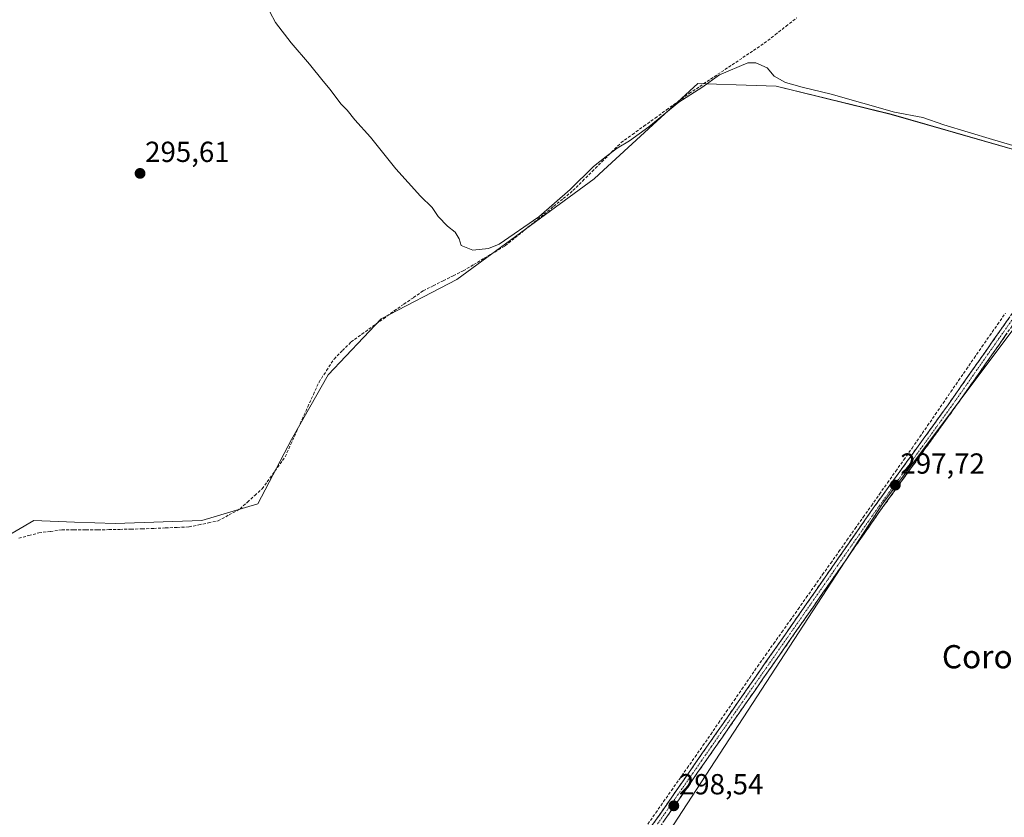
# Model space of a CAD drawing. Units: metres. Extents: x 612066 to 615562, y 4652986 to 4655354.
# Drawn here: x 614777 to 615117, y 4653345 to 4653621 of the extents above; entities that cross this region are included whole.
import ezdxf
from ezdxf.enums import TextEntityAlignment as Align

# ---------------------------------------------------------------- set-up
doc = ezdxf.new("R2010")
doc.units = ezdxf.units.M
doc.header["$MEASUREMENT"] = 0
doc.linetypes.add('TRAZO_Y_PUNTO', pattern=[1, 0.5, -0.25, 0, -0.25])
doc.linetypes.add('TRAZOSX2', pattern=[1.5, 1, -0.5])
for name, color, linetype, lineweight in [('Camino', 19, 'TRAZOSX2', 0), ('Camino Cxs', 19, 'Continuous', 0), ('Camino eje', 19, 'TRAZO_Y_PUNTO', 0), ('Carátula', 7, 'Continuous', 5), ('Corriente artificial lineal', 5, 'TRAZOSX2', 13), ('Cultivos herbáceos CxS', 92, 'Continuous', 0), ('Cultivos leñosos CxS', 92, 'Continuous', 0), ('Curva de nivel normal', 36, 'Continuous', 0), ('Punto de cota en terreno', 7, 'Continuous', 0), ('Rótulo de punto de cota en terreno', 19, 'Continuous', 0), ('Texto cartográfico', 19, 'Continuous', 0)]:
    doc.layers.add(name, color=color, linetype=linetype, lineweight=lineweight)
doc.styles.add('Arial', font='txt', dxfattribs={"height": 0.2})

# ---------------------------------------------------------------- blocks, each defined once
blk = doc.blocks.new('*U151')
at = {"layer": 'Cultivos herbáceos CxS', "color": 92, "linetype": 'Continuous', "lineweight": 0}
blk.add_polyline3d([(615141.8747, 4653569.4887, 295.3432), (615078.0433, 4653587.8631, 296.2833), (615038.3903, 4653597.5333, 296.6287), (615024.4925, 4653598.0295, 296.7969), (615017.7383, 4653598.2707, 296.7997), (615011.3101, 4653598.5003, 295.7043), (614978.7189, 4653568.5513, 297.3751), (614975.5253, 4653565.6169, 297.324), (614928.1343, 4653530.7999, 297.6371), (614902.0207, 4653517.2593, 297.3125), (614883.6449, 4653497.9165, 297.6175), (614871.0713, 4653475.6721, 298.1036), (614859.4651, 4653453.4281, 298.3369), (614840.1221, 4653447.6251, 297.5644), (614810.1405, 4653446.6575, 298.485), (614796.1473, 4653447.1397, 299.4273), (614782.0931, 4653447.6241, 297.4785), (614763.7173, 4653436.9855, 298.6316)], dxfattribs=at)
blk = doc.blocks.new('5PATER')
at = {"layer": 'Carátula', "linetype": 'Continuous', "lineweight": 5}
h = blk.add_hatch(color=250, dxfattribs=at)
edge = h.paths.add_edge_path()
edge.add_ellipse((0, 0.01), major_axis=(-1.33, -1.34), ratio=0.999422, start_angle=0, end_angle=360)

msp = doc.modelspace()

# ---------------------------------------------------------------- linework, layer by layer
at = {"layer": 'Camino', "color": 19, "linetype": 'TRAZOSX2', "lineweight": 0}
for points in [[(614911.04, 4653209.37), (614910.73, 4653213.14), (614910.57, 4653215.5), (614911.19, 4653218.92), (614912.37, 4653222.72), (614914.92, 4653226.63), (615014.91, 4653370.27), (615071.82, 4653451.88), (615097.71, 4653487.62), (615121.25, 4653521.18), (615133.28, 4653537.15), (615134.96, 4653538.98), (615137.13, 4653540.18), (615139.94, 4653540.86), (615142.14, 4653540.92), (615143.84, 4653540.74), (615146.82, 4653540.05), (615191.7, 4653509.97), (615234.4, 4653483.18), (615238.05, 4653481.73), (615240.3, 4653481.92)], [(615238.3, 4653475), (615237.5, 4653477.48), (615237.01, 4653478.46), (615235.44, 4653480.1), (615233.28, 4653480.97), (615190.36, 4653507.9), (615145.77, 4653537.78), (615143.41, 4653538.3), (615141.69, 4653538.39), (615140.4, 4653538.28), (615138.03, 4653537.86), (615136.51, 4653537.01), (615135.18, 4653535.56), (615123.25, 4653519.72), (615099.72, 4653486.19), (615073.83, 4653450.44), (615016.94, 4653368.85), (614916.97, 4653225.25), (614914.62, 4653221.66), (614913.6, 4653218.33), (614913.05, 4653215.36), (614913.65, 4653207.51)]]:
    msp.add_lwpolyline(points, dxfattribs=at)
at = {"layer": 'Camino Cxs', "color": 19, "linetype": 'Continuous', "lineweight": 0}
for points in [[(614995.47, 4653342.34, 298.51), (614998.25, 4653346.33, 298.33), (615001.02, 4653350.32, 298.49), (615003.8, 4653354.31, 298.32), (615006.58, 4653358.3, 298.46), (615009.36, 4653362.29, 298.13), (615012.13, 4653366.28, 297.98), (615014.91, 4653370.27, 297.88), (615017.76, 4653374.35, 297.89), (615020.6, 4653378.43, 297.99), (615023.45, 4653382.51, 297.76), (615026.29, 4653386.59, 297.88), (615029.14, 4653390.67, 297.65), (615031.98, 4653394.75, 297.85), (615034.83, 4653398.83, 297.8), (615037.67, 4653402.91, 297.66), (615040.52, 4653406.99, 297.75), (615043.37, 4653411.08, 297.69), (615046.21, 4653415.16, 297.82), (615049.06, 4653419.24, 297.73), (615051.9, 4653423.32, 297.87), (615054.75, 4653427.4, 297.68), (615057.59, 4653431.48, 297.6), (615060.44, 4653435.56, 297.69), (615063.28, 4653439.64, 297.52), (615066.13, 4653443.72, 297.81), (615068.97, 4653447.8, 297.6), (615071.82, 4653451.88, 297.62), (615074.7, 4653455.85, 297.5), (615077.57, 4653459.82, 297.46), (615080.45, 4653463.79, 297.62), (615083.33, 4653467.76, 297.49), (615086.2, 4653471.74, 297.58), (615089.08, 4653475.71, 297.24), (615091.96, 4653479.68, 297.19), (615094.83, 4653483.65, 297.02), (615097.71, 4653487.62, 296.91), (615100.33, 4653491.35, 296.9), (615102.94, 4653495.08, 296.79), (615105.56, 4653498.81, 296.91), (615108.17, 4653502.54, 296.72), (615110.79, 4653506.26, 296.85), (615113.4, 4653509.99, 296.79), (615116.02, 4653513.72, 296.92), (615118.63, 4653517.45, 296.64)], [(615118.02, 4653512.27, 296.41), (615115.41, 4653508.54, 296.59), (615112.79, 4653504.82, 296.51), (615110.18, 4653501.09, 296.36), (615107.56, 4653497.37, 296.49), (615104.95, 4653493.64, 296.39), (615102.33, 4653489.92, 296.62), (615099.72, 4653486.19, 296.55), (615096.84, 4653482.22, 296.81), (615093.97, 4653478.25, 296.74), (615091.09, 4653474.27, 296.74), (615088.21, 4653470.3, 297.07), (615085.34, 4653466.33, 297.15), (615082.46, 4653462.36, 297.2), (615079.58, 4653458.38, 296.99), (615076.71, 4653454.41, 297.29), (615073.83, 4653450.44, 297.16), (615070.99, 4653446.36, 297.46), (615068.14, 4653442.28, 297.41), (615065.3, 4653438.2, 297.2), (615062.45, 4653434.12, 297.51), (615059.61, 4653430.04, 297.33), (615056.76, 4653425.96, 297.45), (615053.92, 4653421.88, 297.4), (615051.07, 4653417.8, 297.55), (615048.23, 4653413.72, 297.46), (615045.39, 4653409.65, 297.41), (615042.54, 4653405.57, 297.41), (615039.7, 4653401.49, 297.39), (615036.85, 4653397.41, 297.63), (615034.01, 4653393.33, 297.5), (615031.16, 4653389.25, 297.32), (615028.32, 4653385.17, 297.58), (615025.47, 4653381.09, 297.56), (615022.63, 4653377.01, 297.75), (615019.78, 4653372.93, 297.73), (615016.94, 4653368.85, 297.81), (615014.08, 4653364.75, 297.7), (615011.23, 4653360.64, 297.98), (615008.37, 4653356.54, 298.15), (615005.51, 4653352.44, 298.17), (615002.66, 4653348.34, 298.38), (614999.8, 4653344.23, 298.16)]]:
    msp.add_polyline3d(points, dxfattribs=at)
at = {"layer": 'Camino eje', "color": 19, "linetype": 'TRAZO_Y_PUNTO', "lineweight": 0}
msp.add_lwpolyline([(615239.81, 4653480.21), (615236.75, 4653480.92), (615233.84, 4653482.08), (615191.03, 4653508.94), (615146.3, 4653538.92), (615143.63, 4653539.52), (615142.78, 4653539.61), (615141.92, 4653539.66), (615140.82, 4653539.63), (615140.17, 4653539.57), (615138.99, 4653539.36), (615137.58, 4653539.02), (615135.74, 4653538), (615134.23, 4653536.36), (615122.25, 4653520.45), (615098.72, 4653486.91), (615072.83, 4653451.16), (615015.93, 4653369.56), (614915.95, 4653225.94), (614913.5, 4653222.19), (614912.4, 4653218.63), (614911.81, 4653215.43), (614911.89, 4653214.25), (614912.34, 4653208.44)], dxfattribs=at)
at = {"layer": 'Corriente artificial lineal', "color": 5, "linetype": 'TRAZOSX2', "lineweight": 13}
for points in [[(614776.91, 4653441.54, 298.02), (614780.36, 4653442.47, 297.84), (614783.82, 4653443.39, 297.81), (614787.8, 4653443.91, 298.2), (614791.77, 4653444.42, 298.68), (614795.92, 4653444.42, 299.14), (614800.07, 4653444.42, 298.93), (614804.22, 4653444.42, 298.82), (614808.02, 4653444.51, 298.66), (614811.83, 4653444.6, 298.33), (614815.63, 4653444.68, 297.88), (614819.43, 4653444.77, 297.95), (614823.49, 4653444.94, 298.08), (614827.55, 4653445.12, 298.07), (614831.61, 4653445.29, 297.91), (614835.67, 4653445.46, 297.96), (614839.01, 4653446.15, 297.46), (614842.36, 4653446.85, 297.03), (614845.7, 4653447.54, 296.94), (614849.5, 4653449.62, 297.18), (614853.3, 4653451.69, 296.98), (614855.84, 4653453.99, 296.83), (614858.37, 4653456.3, 296.85), (614860.91, 4653458.6, 297.07), (614863.56, 4653462.29, 297.03), (614866.21, 4653465.98, 297.42), (614868.86, 4653469.67, 297.37), (614870.81, 4653473.97, 297.54), (614872.75, 4653478.26, 297.61), (614874.7, 4653482.56, 297.67), (614876.65, 4653486.86, 297.63), (614878.59, 4653491.15, 297.14), (614880.54, 4653495.45, 297.03), (614883.13, 4653499.43, 296.92), (614885.72, 4653503.4, 296.7), (614888.66, 4653506.34, 296.16), (614891.6, 4653509.28, 295.71), (614895.32, 4653511.96, 295.87), (614899.03, 4653514.64, 296.14), (614902.75, 4653517.32, 296.03), (614906.46, 4653520, 296.27), (614909.8, 4653522.31, 296.19), (614913.15, 4653524.61, 296.38), (614916.49, 4653526.92, 296.43), (614919.95, 4653528.65, 296.71), (614923.4, 4653530.38, 296.58), (614926.86, 4653532.1, 296.09), (614930.31, 4653533.83, 296.4), (614933.94, 4653535.99, 296.2), (614937.57, 4653538.16, 295.84), (614941.2, 4653540.32, 295.96), (614944.83, 4653542.48, 295.38), (614948.17, 4653545.2, 295.42), (614951.51, 4653547.92, 295.03), (614954.85, 4653550.64, 295.46), (614958.19, 4653553.36, 295.09), (614961.53, 4653556.09, 295.2), (614964.87, 4653558.81, 295.5), (614968.21, 4653561.53, 295.65), (614971.53, 4653564.84, 295.72), (614974.85, 4653568.16, 295.76), (614978.18, 4653571.48, 295.52), (614981.5, 4653574.79, 295.1), (614984.82, 4653578.11, 294.64), (614988.74, 4653580.93, 294.45), (614992.66, 4653583.76, 294.18), (614996.57, 4653586.58, 294.59), (615000.49, 4653589.4, 295.04), (615004.4, 4653592.22, 294.61), (615008.32, 4653595.04, 294.47), (615012.02, 4653597.52, 294.25), (615015.73, 4653600, 295.03), (615019.43, 4653602.48, 294.45), (615023.14, 4653604.96, 294.62), (615026.84, 4653607.44, 294.33), (615030.54, 4653609.92, 293.96), (615034.25, 4653612.4, 293.81), (615037.99, 4653615.32, 293.77), (615041.74, 4653618.24, 293.61), (615045.49, 4653621.16, 293.79)], [(614994.08, 4653342.9, 298.45), (614996.79, 4653346.77, 298.33), (614999.5, 4653350.63, 298.39), (615002.21, 4653354.5, 298.37), (615004.92, 4653358.36, 298.42), (615007.63, 4653362.23, 298.14), (615010.34, 4653366.09, 298.01), (615013.06, 4653369.95, 297.85), (615015.75, 4653373.85, 297.93), (615018.44, 4653377.76, 297.81), (615021.13, 4653381.66, 297.83), (615023.82, 4653385.56, 297.78), (615026.51, 4653389.46, 297.85), (615029.2, 4653393.36, 297.83), (615031.89, 4653397.26, 297.75), (615034.7, 4653401.22, 297.76), (615037.51, 4653405.19, 297.7), (615040.32, 4653409.16, 297.85), (615043.12, 4653413.12, 297.74), (615045.93, 4653417.09, 297.78), (615048.74, 4653421.05, 297.78), (615051.55, 4653425.02, 297.82), (615054.35, 4653428.99, 297.71), (615057.16, 4653432.95, 297.58), (615059.97, 4653436.92, 297.67), (615062.78, 4653440.88, 297.56), (615065.58, 4653444.85, 297.71), (615068.39, 4653448.82, 297.6), (615071.2, 4653452.78, 297.65), (615074, 4653456.75, 297.54), (615076.81, 4653460.71, 297.55), (615079.62, 4653464.68, 297.57), (615082.43, 4653468.65, 297.55), (615085.23, 4653472.61, 297.58), (615087.92, 4653476.5, 297.43), (615090.6, 4653480.4, 297.22), (615093.28, 4653484.29, 296.89), (615095.96, 4653488.18, 296.98), (615098.64, 4653492.07, 296.87), (615101.32, 4653495.97, 296.9), (615104, 4653499.86, 296.83), (615106.68, 4653503.75, 296.78), (615109.36, 4653507.64, 296.83), (615112.07, 4653511.5, 296.83), (615114.78, 4653515.35, 296.83), (615117.48, 4653519.21, 296.74)]]:
    msp.add_polyline3d(points, dxfattribs=at)
at = {"layer": 'Cultivos herbáceos CxS', "color": 92, "linetype": 'Continuous', "lineweight": 0}
msp.add_polyline3d([(615138.44, 4653538.13, 295.78), (615141.87, 4653569.49, 295.34), (615078.04, 4653587.86, 296.28), (615038.39, 4653597.53, 296.63), (615024.49, 4653598.03, 296.8), (615017.74, 4653598.27, 296.8), (615011.31, 4653598.5, 295.7), (614978.72, 4653568.55, 297.38), (614975.53, 4653565.62, 297.32), (614928.13, 4653530.8, 297.64), (614902.02, 4653517.26, 297.31), (614883.64, 4653497.92, 297.62), (614871.07, 4653475.67, 298.1), (614859.47, 4653453.43, 298.34), (614840.12, 4653447.63, 297.56), (614810.14, 4653446.66, 298.49), (614796.15, 4653447.14, 299.43), (614782.09, 4653447.62, 297.48), (614763.72, 4653436.99, 298.63), (614735.67, 4653411.84, 299), (614713.42, 4653386.69, 299.3), (614696.98, 4653368.32, 299.38), (614684.07, 4653355.85, 299.94)], dxfattribs=at)
at = {"layer": 'Cultivos leñosos CxS', "color": 92, "linetype": 'Continuous', "lineweight": 0}
for points in [[(615138.44, 4653538.13, 295.78), (615141.87, 4653569.49, 295.34), (615078.04, 4653587.86, 296.28), (615038.39, 4653597.53, 296.63), (615024.49, 4653598.03, 296.8), (615017.74, 4653598.27, 296.8), (615011.31, 4653598.5, 295.7), (614978.72, 4653568.55, 297.38), (614975.53, 4653565.62, 297.32), (614928.13, 4653530.8, 297.64), (614902.02, 4653517.26, 297.31), (614883.64, 4653497.92, 297.62), (614871.07, 4653475.67, 298.1), (614859.47, 4653453.43, 298.34), (614840.12, 4653447.63, 297.56), (614810.14, 4653446.66, 298.49), (614796.15, 4653447.14, 299.43), (614782.09, 4653447.62, 297.48), (614763.72, 4653436.99, 298.63), (614735.67, 4653411.84, 299), (614713.42, 4653386.69, 299.3), (614696.98, 4653368.32, 299.38), (614684.07, 4653355.85, 299.94)], [(614763.72, 4653436.99, 298.63), (614782.09, 4653447.62, 297.48), (614796.15, 4653447.14, 299.43), (614810.14, 4653446.66, 298.49), (614840.12, 4653447.63, 297.56), (614859.47, 4653453.43, 298.34), (614871.07, 4653475.67, 298.1), (614883.64, 4653497.92, 297.62), (614902.02, 4653517.26, 297.31), (614928.13, 4653530.8, 297.64), (614975.53, 4653565.62, 297.32), (614978.72, 4653568.55, 297.38), (615011.31, 4653598.5, 295.7), (615017.74, 4653598.27, 296.8), (615024.49, 4653598.03, 296.8), (615038.39, 4653597.53, 296.63), (615078.04, 4653587.86, 296.28), (615141.87, 4653569.49, 295.34)], [(615138.44, 4653538.13, 295.78), (615123.11, 4653517.64, 295.45), (615075.03, 4653453.42, 296.72), (614989.97, 4653322.8, 297.84), (614918.76, 4653220.14, 299.25)], [(615138.44, 4653538.13, 295.78), (615123.11, 4653517.64, 295.45), (615075.03, 4653453.42, 296.72), (614989.97, 4653322.8, 297.84), (614918.76, 4653220.14, 299.25)], [(615123.11, 4653517.64, 295.45), (615075.03, 4653453.42, 296.72), (614989.97, 4653322.8, 297.84), (614918.76, 4653220.14, 299.25), (614918.76, 4653220.14, 299.25), (614801.44, 4653304.98, 299.41), (614767.5, 4653330.51, 299.81)]]:
    msp.add_polyline3d(points, dxfattribs=at)
msp.add_polyline3d([(615123.11, 4653035.46, 299.59), (615122.67, 4653038.28, 299.62), (615111.02, 4653062.23, 299.56), (615100.94, 4653075.07, 300.08), (615087.19, 4653090.66, 300.14), (614962.5, 4653182.39, 299.4), (614918.76, 4653220.14, 299.25), (614989.97, 4653322.8, 297.84), (615075.03, 4653453.42, 296.72), (615123.11, 4653517.64, 295.45), (615138.44, 4653538.13, 295.78), (615240.58, 4653483.27, 293.31), (615235.1, 4653440.55, 293.1), (615231.82, 4653397.84, 293.11), (615231.82, 4653351.84, 293.38), (615223.05, 4653313.5, 294.94), (615207.72, 4653257.64, 294.93), (615177.05, 4653173.14, 297.99), (615173.32, 4653155.93, 298.31), (615173.3, 4653155.85, 298.31), (615149.04, 4653086.24, 299.05), (615125.72, 4653039.88, 299.39), (615125.66, 4653039.77, 299.39), (615123.11, 4653035.46, 299.59)], close=True, dxfattribs=at)
at = {"layer": 'Curva de nivel normal', "color": 36, "linetype": 'Continuous', "lineweight": 0}
msp.add_polyline3d([(615142.68, 4653570.39, 295), (615113, 4653579.19, 295), (615096.25, 4653584.24, 295), (615088.98, 4653586.75, 295), (615079.18, 4653588.63, 295), (615057.35, 4653594.8, 295), (615047.32, 4653597.19, 295), (615041.51, 4653598.87, 295), (615037.66, 4653601.03, 295), (615035.18, 4653603.89, 295), (615031.37, 4653605.59, 295), (615028.56, 4653605.6, 295), (615018.79, 4653601.47, 295), (615012.66, 4653597.15, 295), (615004.74, 4653592.1, 295), (614994.44, 4653583.54, 295), (614987.77, 4653578.67, 295), (614983.47, 4653576.22, 295), (614979.7, 4653573.36, 295), (614975.34, 4653569.91, 295), (614967.24, 4653561.87, 295), (614956.47, 4653552.43, 295), (614942.78, 4653542.99, 295), (614939.06, 4653541.5, 295), (614933.64, 4653540.97, 295), (614929.62, 4653542.64, 295), (614928.87, 4653544.89, 295), (614927.5, 4653547.19, 295), (614924.89, 4653549.25, 295), (614921.63, 4653552.65, 295), (614919.62, 4653555.65, 295), (614915.59, 4653559.61, 295), (614907.07, 4653569.08, 295), (614898.29, 4653579.97, 295), (614892.95, 4653585.96, 295), (614890.24, 4653589.25, 295), (614888.12, 4653591.47, 295), (614884.42, 4653596.44, 295), (614881.94, 4653599.28, 295), (614877.24, 4653605.2, 295), (614870.88, 4653612.54, 295), (614865.5, 4653619.51, 295), (614863.54, 4653623.21, 295)], dxfattribs=at)

# ---------------------------------------------------------------- block references
at = {"layer": 'Cultivos herbáceos CxS', "color": 92, "linetype": 'Continuous', "lineweight": 0}
msp.add_blockref('*U151', (0, 0), dxfattribs=at)
at = {"layer": 'Punto de cota en terreno', "linetype": 'Continuous', "lineweight": 0}
for p in [(614818.76, 4653567.47, 295.61), (615079.47, 4653459.88, 297.72), (615003.01, 4653349.19, 298.54)]:
    msp.add_blockref('5PATER', p, dxfattribs=at)

# ---------------------------------------------------------------- texts
at = {"layer": 'Rótulo de punto de cota en terreno', "color": 19, "linetype": 'Continuous', "lineweight": 0, "style": 'Arial'}
for s, p in [('295,61', (614820.52, 4653569.23)), ('297,72', (615081.23, 4653461.64)), ('298,54', (615004.77, 4653350.95))]:
    msp.add_text(s, height=7, dxfattribs=at).set_placement(p, align=Align.BOTTOM_LEFT)
at = {"layer": 'Texto cartográfico', "color": 19, "linetype": 'Continuous', "lineweight": 0, "style": 'Arial'}
msp.add_text('Coronas Bajas', height=8, dxfattribs=at).set_placement((615131.73, 4653400.65), align=Align.MIDDLE_CENTER)

doc.saveas('drawing.dxf')
